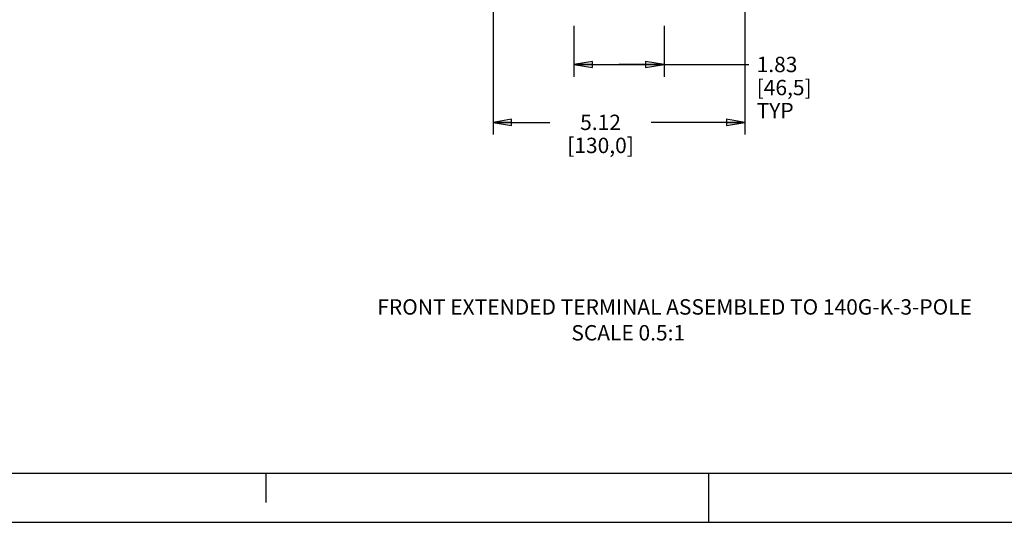
# Model space of a CAD drawing. Units: inches. Extents: x 0 to 34, y -22.4 to 22.
# Drawn here: x 10 to 20, y 0 to 5.1 of the extents above; entities that cross this region are included whole.
import ezdxf

# ---------------------------------------------------------------- set-up
doc = ezdxf.new("R2010")
doc.units = ezdxf.units.IN
doc.header["$LTSCALE"] = 1.87
doc.header["$MEASUREMENT"] = 0
doc.linetypes.add('HIDDEN', pattern=[0.2, 0.1, -0.1])
doc.layers.get('0').update_dxf_attribs({"linetype": 'CONTINUOUS'})
doc.layers.add('DEFAULT_2', color=8, linetype='HIDDEN')
doc.styles.get("Standard").update_dxf_attribs({"font": 'txt', "width": 0.8})
doc.dimstyles.new('DIMSTYLE_1', dxfattribs={"dimtxt": 0.15625, "dimasz": 0.1875, "dimexe": 0.18, "dimexo": 0.0625, "dimgap": 0.09, "dimtad": 0, "dimtih": 1, "dimtoh": 1, "dimzin": 4, "dimdsep": 46, "dimtxsty": 'STANDARD', "dimblk": 'CLOSED', "dimblk1": 'CLOSED', "dimblk2": 'CLOSED', "dimcen": 0.09, "dimadec": 0, "dimazin": 0, "dimtfac": 1, "dimtofl": 0, "dimtmove": 0, "dimatfit": 3, "dimldrblk": 'CLOSED', "dimfxl": 1, "dimtolj": 1, "dimtzin": 4, "dimarcsym": 0})

# ---------------------------------------------------------------- blocks, each defined once
blk = doc.blocks.new('_CLOSED')
at = {"color": 0, "linetype": 'BYBLOCK'}
for p, q in [((0, 0), (-1, 0.167)), ((-1, 0.167), (-1, -0.167)), ((-1, -0.167), (0, 0)), ((-1, 0), (0, 0))]:
    blk.add_line(p, q, dxfattribs=at)
blk = doc.blocks.new('*D1')
at = {"color": 2, "linetype": 'CONTINUOUS'}
for p, q in [((15.6284, 5.044), (15.6284, 4.5266)), ((16.5437, 5.044), (16.5437, 4.5266)), ((15.6284, 4.6516), (16.0861, 4.6516)), ((16.5437, 4.6516), (16.0861, 4.6516)), ((16.0861, 4.6516), (17.4059, 4.6516))]:
    blk.add_line(p, q, dxfattribs=at)
at = {"color": 2, "linetype": 'CONTINUOUS', "xscale": 0.1875, "yscale": 0.1875, "zscale": 0.1875, "rotation": 180}
blk.add_blockref('_CLOSED', (15.6284, 4.6516), dxfattribs=at)
at = {"color": 2, "linetype": 'CONTINUOUS', "xscale": 0.1875, "yscale": 0.1875, "zscale": 0.1875}
blk.add_blockref('_CLOSED', (16.5437, 4.6516), dxfattribs=at)
at = {"color": 2, "linetype": 'CONTINUOUS', "insert": (17.484, 4.7298), "char_height": 0.15625, "width": 0.75, "attachment_point": 1, "line_spacing_factor": 0.9}
blk.add_mtext('1.83\\P[46,5]\\PTYP', dxfattribs=at)
blk = doc.blocks.new('*D7')
at = {"color": 2, "linetype": 'CONTINUOUS'}
for p, q in [((14.8065, 5.91), (14.8065, 3.9386)), ((17.3656, 5.8527), (17.3656, 3.9386)), ((14.8065, 4.0636), (15.3829, 4.0636)), ((17.3656, 4.0636), (16.4142, 4.0636))]:
    blk.add_line(p, q, dxfattribs=at)
at = {"color": 2, "linetype": 'CONTINUOUS', "xscale": 0.1875, "yscale": 0.1875, "zscale": 0.1875, "rotation": 180}
blk.add_blockref('_CLOSED', (14.8065, 4.0636), dxfattribs=at)
at = {"color": 2, "linetype": 'CONTINUOUS', "xscale": 0.1875, "yscale": 0.1875, "zscale": 0.1875}
blk.add_blockref('_CLOSED', (17.3656, 4.0636), dxfattribs=at)
at = {"color": 2, "linetype": 'CONTINUOUS', "insert": (15.8986, 4.1418), "char_height": 0.15625, "width": 0.875, "attachment_point": 2, "line_spacing_factor": 0.9}
blk.add_mtext('5.12\\P[130,0]', dxfattribs=at)

msp = doc.modelspace()

# ---------------------------------------------------------------- linework, layer by layer
at = {"color": 7, "linetype": 'CONTINUOUS'}
for p, q in [((0.5, 0.5), (33.5, 0.5)), ((12.5, 0.5), (12.5, 0.2)), ((17, 0), (17, 0.5)), ((0, 0), (34, 0))]:
    msp.add_line(p, q, dxfattribs=at)
at = {"layer": 'DEFAULT_2', "color": 8, "linetype": 'CONTINUOUS'}
msp.add_line((0, 0), (34, 0), dxfattribs=at)

# ---------------------------------------------------------------- texts
at = {"color": 2, "linetype": 'CONTINUOUS', "char_height": 0.15625, "attachment_point": 1, "line_spacing_factor": 0.9}
for s, insert, width in [('FRONT EXTENDED TERMINAL ASSEMBLED TO 140G-K-3-POLE', (13.6314, 2.2663), 6.25), ('SCALE 0.5:1', (15.6024, 2.0038), 1.375)]:
    msp.add_mtext(s, dxfattribs=dict(at, insert=insert, width=width))

# ---------------------------------------------------------------- dimensions: what is measured, and where the dimension line sits
at = {"color": 2, "linetype": 'CONTINUOUS'}
for base, p1, p2, text, picture, middle in [((17.3656, 4.0636), (14.8065, 5.91), (17.3656, 5.8527), '5.12\\P[130,0]', '*D7', (15.4611, 3.9465)), ((16.5437, 4.6516), (15.6284, 5.044), (16.5437, 5.044), '1.83\\P[46,5]\\PTYP', '*D1', (17.859, 4.4173))]:
    dim = msp.add_linear_dim(base=base, p1=p1, p2=p2, text=text, dimstyle='DIMSTYLE_1', dxfattribs=at)
    dim.commit()
    dim.dimension.update_dxf_attribs({"geometry": picture, "text_midpoint": middle, "dimtype": 160})

doc.saveas('drawing.dxf')
